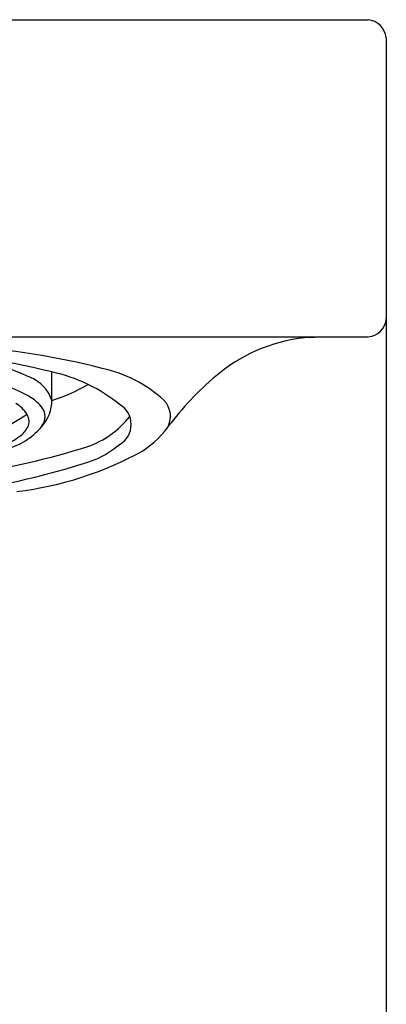
# Model space of a CAD drawing. Extents: x 2532.01 to 2533.88, y 217.35 to 223.46.
# Drawn here: x 2533.25 to 2533.88, y 220.4 to 222.11 of the extents above; entities that cross this region are included whole.
import ezdxf

# ---------------------------------------------------------------- set-up
doc = ezdxf.new("R2010")
doc.units = 0
doc.header["$LTSCALE"] = 0.64311
doc.layers.get('0').update_dxf_attribs({"color": 255, "linetype": 'CONTINUOUS'})

msp = doc.modelspace()

# ---------------------------------------------------------------- linework, layer by layer
for p, q in [((2532.0432, 222.115), (2533.8503, 222.115)), ((2533.8818, 222.0835), (2533.8818, 217.3709)), ((2532.0432, 221.5638), (2533.8503, 221.5638)), ((2533.3011, 221.4538), (2533.3011, 221.5028)), ((2533.2585, 221.4288), (2533.231, 221.4123))]:
    msp.add_line(p, q)
for centre, radius, start, end in [((2533.8464, 222.0796), 0.0356, 6.3298, 83.6702), ((2533.8477, 221.598), 0.0343, 274.4545, 355.5454), ((2533.769, 221.2825), 0.281, 93.6741, 129.1665), ((2533.6748, 222.7049), 1.1445, 273.8191, 274.4601), ((2533.0601, 220.218), 1.3322, 75.7287, 86.2263), ((2532.9874, 220.2407), 1.3005, 76.041, 87.8053), ((2533.0792, 221.0934), 0.4405, 65.1316, 81.7292), ((2533.3403, 221.2837), 0.2304, 47.5984, 77.9184), ((2533.2408, 221.4341), 0.0634, 18.1259, 68.1807), ((2533.2431, 221.2312), 0.2777, 50.7138, 77.9366), ((2533.9163, 221.103), 0.5132, 129.2625, 142.7551), ((2533.1405, 221.2502), 0.2425, 58.9346, 73.7556), ((2533.2121, 221.7396), 0.2998, 287.2724, 300.4483), ((2533.2281, 221.3987), 0.0701, 36.4735, 57.5955), ((2533.211, 221.3996), 0.0558, 31.6288, 60.4605), ((2533.2374, 221.4522), 0.0638, 316.4879, 1.5098), ((2533.2631, 221.425), 0.0264, 324.7526, 35.8787), ((2533.399, 221.4115), 0.04, 299.9564, 60.0675), ((2533.4674, 221.4257), 0.0399, 328.045, 44.8893), ((2533.2386, 221.4171), 0.0231, 334.015, 30.3939), ((2533.3123, 221.5215), 0.1569, 289.1225, 322.2585), ((2533.2202, 221.4267), 0.0439, 305.1742, 333.2438), ((2533.2447, 221.4361), 0.0479, 311.1478, 326.5734), ((2533.3665, 221.5093), 0.1707, 302.8465, 325.8961), ((2533.1592, 221.5067), 0.1444, 287.7818, 306.7073), ((2533.1888, 221.4869), 0.1231, 297.7527, 315.1809), ((2532.9705, 222.6166), 1.304, 268.9583, 287.5518), ((2533.0306, 221.885), 0.551, 273.6775, 293.0323), ((2533.2993, 221.5212), 0.1874, 294.3061, 309.6594), ((2533.1683, 221.8898), 0.5992, 276.9233, 299.0304), ((2532.9724, 222.5469), 1.2629, 268.8375, 288.6606)]:
    msp.add_arc(centre, radius, start, end)

doc.saveas('drawing.dxf')
